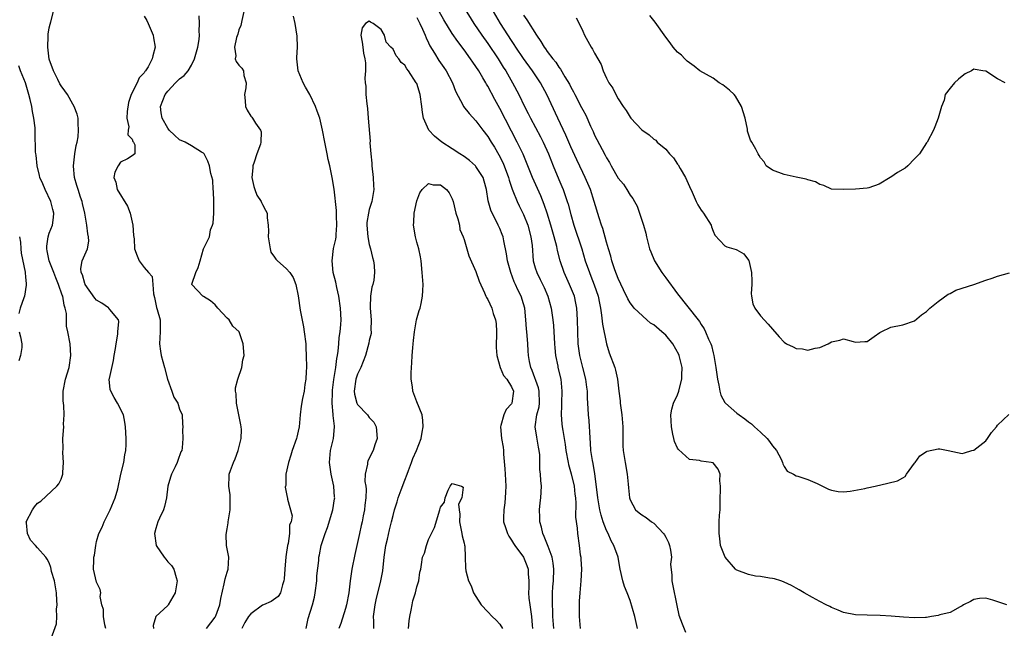
# Model space of a CAD drawing. Units: inches. Extents: x 2535000 to 2538000, y 1539000 to 1542000.
# Drawn here: x 2536686 to 2536852, y 1539693 to 1539796 of the extents above; entities that cross this region are included whole.
import ezdxf

# ---------------------------------------------------------------- set-up
doc = ezdxf.new("R2010")
doc.units = ezdxf.units.IN
doc.header["$MEASUREMENT"] = 0
doc.layers.add('LD25351539_2ft', color=135, linetype='Continuous')

msp = doc.modelspace()

# ---------------------------------------------------------------- linework, layer by layer
at = {"layer": 'LD25351539_2ft'}
for points, elevation in [([(2536700.56, 1539693), (2536700.4, 1539693.6), (2536700.16, 1539695), (2536700.17, 1539696.17), (2536699.87, 1539697), (2536699.61, 1539698.39), (2536699.69, 1539699), (2536699.58, 1539699.58), (2536699, 1539700.81), (2536698.49, 1539703), (2536698.5, 1539704.5), (2536698.52, 1539705), (2536698.63, 1539705.37), (2536698.86, 1539707), (2536699, 1539707.64), (2536699.38, 1539709), (2536699.93, 1539710.07), (2536700.26, 1539711), (2536701.3, 1539713), (2536702.13, 1539715), (2536702.55, 1539716.55), (2536703.08, 1539719), (2536703.57, 1539721), (2536703.74, 1539722.26), (2536703.94, 1539723), (2536704, 1539724), (2536704, 1539725), (2536703.89, 1539727), (2536703.78, 1539727.78), (2536703.53, 1539729), (2536702.54, 1539731), (2536701.95, 1539731.95), (2536701.39, 1539733), (2536701.29, 1539733.29), (2536701.13, 1539735), (2536701.14, 1539735.14), (2536701.85, 1539738.15), (2536701.98, 1539739), (2536702.19, 1539740.19), (2536702.28, 1539741), (2536702.59, 1539742.59), (2536702.59, 1539743), (2536702.73, 1539744.73), (2536702.67, 1539745), (2536701.25, 1539746.75), (2536701.08, 1539747), (2536701, 1539747.04), (2536699.85, 1539747.85), (2536699, 1539748.33), (2536698.68, 1539748.68), (2536697.06, 1539751), (2536697.05, 1539751.05), (2536697, 1539751.15), (2536696.61, 1539752.61), (2536696.4, 1539753), (2536696.31, 1539753.69), (2536696.53, 1539755), (2536697.44, 1539757), (2536697.69, 1539758.31), (2536697.64, 1539759), (2536697.51, 1539759.51), (2536697.35, 1539761), (2536696.99, 1539763), (2536696.64, 1539764.64), (2536696.55, 1539765), (2536696.29, 1539765.71), (2536695.87, 1539767), (2536695.68, 1539767.68), (2536695.26, 1539769), (2536695.07, 1539770.93), (2536695.07, 1539771), (2536695.34, 1539773), (2536695.57, 1539774.43), (2536695.73, 1539775), (2536695.88, 1539775.88), (2536695.95, 1539777), (2536695.86, 1539778.14), (2536695.87, 1539779), (2536695.7, 1539779.7), (2536695.23, 1539781), (2536695, 1539781.36), (2536694.07, 1539783), (2536693.63, 1539783.63), (2536693, 1539784.48), (2536692.81, 1539784.81), (2536692.46, 1539785.54), (2536691.72, 1539787), (2536690.99, 1539788.99), (2536690.75, 1539791), (2536690.82, 1539792.82), (2536690.8, 1539793.2), (2536691, 1539794.23), (2536691.14, 1539794.86), (2536691.29, 1539795.29), (2536691.72, 1539797)], 8668), ([(2536723.84, 1539797), (2536723.47, 1539795.47), (2536723.34, 1539794.66), (2536723, 1539793.89), (2536722.81, 1539793.19), (2536722.62, 1539792.62), (2536722.25, 1539791), (2536722.46, 1539789.54), (2536722.38, 1539789), (2536722.56, 1539788.56), (2536723, 1539787.97), (2536723.47, 1539787.47), (2536723.75, 1539787), (2536723.81, 1539786.19), (2536724.2, 1539785), (2536724.15, 1539784.15), (2536723.94, 1539783), (2536724.04, 1539781.96), (2536724.11, 1539781), (2536724.39, 1539780.39), (2536725, 1539779.35), (2536725.17, 1539779.17), (2536725.29, 1539779), (2536725.8, 1539778.2), (2536726.66, 1539777), (2536726.73, 1539776.73), (2536726.72, 1539775), (2536726.63, 1539774.63), (2536726.02, 1539773), (2536725.59, 1539771.59), (2536725.37, 1539771), (2536725.35, 1539770.65), (2536725.2, 1539769), (2536725.5, 1539767.5), (2536725.7, 1539767), (2536726.04, 1539766.04), (2536726.78, 1539765), (2536726.83, 1539764.83), (2536727, 1539764.46), (2536727.5, 1539763.5), (2536727.75, 1539763), (2536727.76, 1539762.24), (2536727.91, 1539761), (2536727.99, 1539759.99), (2536727.93, 1539759), (2536728.28, 1539757), (2536728.41, 1539756.41), (2536729, 1539755.57), (2536729.25, 1539755.25), (2536729.49, 1539755), (2536731, 1539753.69), (2536731.62, 1539753), (2536732.17, 1539752.17), (2536732.6, 1539751), (2536733, 1539749.06), (2536733.33, 1539746.67), (2536733.87, 1539743.87), (2536734.02, 1539743), (2536734.27, 1539741), (2536734.31, 1539740.31), (2536734.37, 1539739), (2536734.39, 1539737), (2536734.33, 1539736.33), (2536734.28, 1539735), (2536734.12, 1539734.12), (2536733.99, 1539733), (2536733.75, 1539731.75), (2536733.53, 1539730.47), (2536733.35, 1539729), (2536733.15, 1539727), (2536733, 1539726.28), (2536732.75, 1539725.25), (2536732.71, 1539725), (2536731.99, 1539723), (2536731.78, 1539722.22), (2536731.34, 1539721), (2536730.93, 1539719), (2536730.89, 1539717.11), (2536730.84, 1539717), (2536730.83, 1539716.83), (2536731, 1539715.99), (2536731.15, 1539715.15), (2536731.21, 1539715), (2536731.22, 1539714.78), (2536731.96, 1539711.96), (2536731.79, 1539711), (2536731.56, 1539710.44), (2536731.56, 1539709), (2536731.31, 1539707.31), (2536731.22, 1539707), (2536731, 1539705.45), (2536730.93, 1539705.07), (2536730.75, 1539703), (2536730.65, 1539701.35), (2536730.59, 1539701), (2536730.34, 1539700.34), (2536730, 1539699), (2536729.61, 1539698.39), (2536728.46, 1539697.54), (2536727.17, 1539697), (2536727, 1539696.94), (2536725, 1539695.49), (2536724.64, 1539695), (2536724.02, 1539693.98), (2536723.5, 1539693)], 8674), ([(2536790.26, 1539693), (2536789.81, 1539695), (2536789, 1539697.71), (2536788.5, 1539699), (2536788.07, 1539700.07), (2536787.76, 1539701), (2536787.31, 1539703), (2536787.29, 1539703.29), (2536786.97, 1539705), (2536786.28, 1539707), (2536785.79, 1539707.79), (2536785.27, 1539709), (2536785, 1539709.53), (2536784.47, 1539711), (2536784.12, 1539712.12), (2536783.9, 1539713), (2536783.53, 1539715), (2536783.51, 1539715.51), (2536783.06, 1539719.06), (2536782.78, 1539720.78), (2536782.67, 1539721.33), (2536782.4, 1539723), (2536782.31, 1539724.31), (2536782.24, 1539725), (2536782.21, 1539726.21), (2536782.14, 1539727), (2536782.07, 1539728.07), (2536781.98, 1539729), (2536781.93, 1539730.07), (2536781.82, 1539731.82), (2536781.81, 1539733), (2536781.69, 1539733.69), (2536781.53, 1539735), (2536781, 1539736.98), (2536780.52, 1539739), (2536780.25, 1539741), (2536780.16, 1539743), (2536780.15, 1539745), (2536780.03, 1539747), (2536779.86, 1539747.86), (2536779.59, 1539749), (2536778.8, 1539751), (2536777.89, 1539753), (2536777.2, 1539755), (2536776.74, 1539756.74), (2536776.63, 1539757.37), (2536776.21, 1539759), (2536775.64, 1539761), (2536775.01, 1539763.01), (2536774.49, 1539764.49), (2536773.92, 1539765.92), (2536772.54, 1539769), (2536770.93, 1539772.93), (2536769.97, 1539775), (2536767, 1539780.63), (2536766.16, 1539782.16), (2536765, 1539784.39), (2536764.77, 1539784.77), (2536764.65, 1539785), (2536764.17, 1539785.83), (2536763.47, 1539787), (2536763, 1539787.72), (2536762.46, 1539788.46), (2536762.1, 1539789), (2536761, 1539790.52), (2536759.92, 1539791.92), (2536759, 1539793.3), (2536757.6, 1539795.6), (2536756.79, 1539797)], 8674), ([(2536761, 1539797.61), (2536762.65, 1539795), (2536764.01, 1539793), (2536765, 1539791.59), (2536766.74, 1539789), (2536767.61, 1539787.61), (2536768.01, 1539787), (2536769.16, 1539785), (2536770.2, 1539783), (2536771.16, 1539781), (2536771.8, 1539779.8), (2536772.17, 1539779), (2536773.87, 1539775.87), (2536774.31, 1539775), (2536775.22, 1539773), (2536776.02, 1539771), (2536777, 1539768.66), (2536777.5, 1539767.5), (2536777.7, 1539767), (2536778.04, 1539765.96), (2536778.39, 1539765), (2536778.54, 1539764.54), (2536779, 1539762.79), (2536779.53, 1539761), (2536780.84, 1539757), (2536781.44, 1539755), (2536782.13, 1539753), (2536782.39, 1539752.39), (2536782.94, 1539750.94), (2536783.59, 1539749), (2536783.81, 1539747.81), (2536783.99, 1539747), (2536784.19, 1539745.81), (2536784.32, 1539744.32), (2536784.99, 1539740.99), (2536785.48, 1539739.48), (2536786.41, 1539737), (2536786.56, 1539736.56), (2536786.89, 1539735), (2536787.11, 1539733), (2536787.35, 1539731.35), (2536787.35, 1539731), (2536787.4, 1539730.6), (2536787.62, 1539729), (2536787.69, 1539727.69), (2536787.77, 1539727), (2536787.8, 1539726.2), (2536787.75, 1539725), (2536787.78, 1539723.78), (2536787.83, 1539723), (2536788.16, 1539721), (2536788.52, 1539719), (2536788.7, 1539717.3), (2536788.73, 1539716.73), (2536788.9, 1539715), (2536789, 1539714.68), (2536789.91, 1539713), (2536790.51, 1539712.51), (2536791, 1539712.16), (2536791.7, 1539711.7), (2536792.59, 1539711), (2536793, 1539710.74), (2536794.64, 1539709), (2536794.79, 1539708.79), (2536795, 1539708.4), (2536795.48, 1539707.48), (2536795.64, 1539707), (2536795.8, 1539706.2), (2536795.96, 1539705), (2536795.84, 1539703.84), (2536796.02, 1539701.98), (2536796.03, 1539701), (2536796.19, 1539700.19), (2536796.84, 1539697.16), (2536796.88, 1539696.88), (2536797.24, 1539695.24), (2536797.76, 1539693.76), (2536798.37, 1539692.37)], 8672), ([(2536852.56, 1539697), (2536850.21, 1539697.79), (2536849, 1539698.09), (2536847.96, 1539698.04), (2536847, 1539697.9), (2536846.43, 1539697.57), (2536845.27, 1539697), (2536845, 1539696.79), (2536844.67, 1539696.67), (2536843, 1539695.7), (2536841.28, 1539695.28), (2536841, 1539695.18), (2536839.84, 1539695), (2536839, 1539694.85), (2536838.83, 1539694.83), (2536837, 1539694.77), (2536835.12, 1539694.88), (2536833.06, 1539695.06), (2536831.19, 1539695.19), (2536829, 1539695.23), (2536827, 1539695.3), (2536825, 1539695.69), (2536824.09, 1539696.09), (2536823, 1539696.51), (2536822.69, 1539696.7), (2536822.07, 1539697), (2536821, 1539697.56), (2536819.79, 1539698.21), (2536818.39, 1539699), (2536817.52, 1539699.52), (2536817, 1539699.78), (2536816.25, 1539700.25), (2536815, 1539700.8), (2536814.87, 1539700.87), (2536814.44, 1539701), (2536813.38, 1539701.38), (2536813, 1539701.44), (2536812.54, 1539701.46), (2536811, 1539701.77), (2536810.16, 1539701.84), (2536809, 1539702.1), (2536807, 1539702.84), (2536806.9, 1539702.9), (2536806.77, 1539703), (2536805.01, 1539705), (2536804.27, 1539707), (2536804.16, 1539708.16), (2536804.02, 1539709), (2536804.05, 1539711), (2536804.09, 1539712.09), (2536804.17, 1539713), (2536804.21, 1539713.79), (2536804.21, 1539715), (2536804.25, 1539716.25), (2536804.24, 1539717), (2536804.13, 1539717.87), (2536804.18, 1539719), (2536803.85, 1539719.85), (2536803, 1539720.92), (2536802.94, 1539720.94), (2536802.65, 1539721), (2536801, 1539721.22), (2536800.71, 1539721.29), (2536799, 1539721.46), (2536797.14, 1539723.14), (2536797, 1539723.38), (2536796.51, 1539724.51), (2536796.35, 1539725), (2536796.23, 1539725.77), (2536795.96, 1539727), (2536795.87, 1539729), (2536796.06, 1539729.94), (2536796.31, 1539731), (2536797, 1539732.37), (2536797.22, 1539733), (2536797.27, 1539733.27), (2536797.75, 1539735), (2536797.72, 1539735.72), (2536797.76, 1539737), (2536797.28, 1539739), (2536797.2, 1539739.2), (2536796.23, 1539741), (2536795, 1539742.43), (2536794.37, 1539743), (2536793, 1539744.16), (2536792.46, 1539744.46), (2536791.83, 1539745), (2536789.69, 1539747), (2536789.38, 1539747.38), (2536789, 1539747.91), (2536788.59, 1539748.59), (2536787.89, 1539750.11), (2536787, 1539751.97), (2536786.73, 1539752.73), (2536786.61, 1539753), (2536786.39, 1539753.61), (2536785.92, 1539755), (2536785.74, 1539755.74), (2536785.33, 1539757), (2536785, 1539758.11), (2536784.4, 1539760.4), (2536784.19, 1539761), (2536783.8, 1539762.2), (2536782.95, 1539765), (2536782.3, 1539767), (2536781.44, 1539769), (2536781, 1539769.86), (2536779.99, 1539771.99), (2536779, 1539774.2), (2536778.16, 1539776.16), (2536776.79, 1539779), (2536774.95, 1539783), (2536774.26, 1539784.26), (2536773.86, 1539785), (2536772.52, 1539787), (2536771, 1539789.09), (2536769.71, 1539791), (2536769.45, 1539791.45), (2536769, 1539792.1), (2536767.16, 1539795), (2536765.95, 1539797)], 8670), ([(2536707, 1539796.22), (2536707.48, 1539795.48), (2536707.71, 1539795), (2536708.51, 1539793), (2536708.57, 1539792.57), (2536708.86, 1539791), (2536708.47, 1539789.53), (2536708.39, 1539789), (2536707.7, 1539787.7), (2536707.25, 1539787), (2536707.12, 1539786.88), (2536707, 1539786.66), (2536706.15, 1539785.85), (2536705.81, 1539785), (2536704.85, 1539783), (2536704.36, 1539781.64), (2536704.17, 1539780.17), (2536704.12, 1539779), (2536704.44, 1539777.56), (2536704.32, 1539777), (2536704.24, 1539776.24), (2536705, 1539775.46), (2536705.1, 1539775.1), (2536705.23, 1539775), (2536705.45, 1539774.55), (2536705.45, 1539773), (2536705, 1539772.66), (2536704.19, 1539772.19), (2536703, 1539771.58), (2536702.63, 1539771), (2536702.07, 1539769.93), (2536701.92, 1539769), (2536702.23, 1539768.23), (2536702.46, 1539767), (2536704.18, 1539764.18), (2536704.66, 1539763), (2536705.13, 1539761), (2536705.22, 1539759.22), (2536705.31, 1539758.69), (2536705.41, 1539757), (2536705.81, 1539755.81), (2536706.15, 1539755), (2536707, 1539753.87), (2536707.73, 1539753), (2536708.34, 1539752.33), (2536708.47, 1539751), (2536708.61, 1539749.39), (2536708.78, 1539748.78), (2536709.12, 1539747.12), (2536709.23, 1539746.77), (2536709.69, 1539745), (2536709.7, 1539743), (2536709.59, 1539741), (2536709.76, 1539739.76), (2536709.91, 1539739), (2536710.43, 1539737), (2536710.98, 1539735), (2536711.69, 1539733), (2536712, 1539732), (2536712.67, 1539731), (2536713, 1539729.95), (2536713.41, 1539729), (2536713.48, 1539727.48), (2536713.56, 1539727), (2536713.51, 1539726.49), (2536713.53, 1539725), (2536713.44, 1539723.44), (2536713.36, 1539723), (2536713.23, 1539722.77), (2536712.68, 1539721.32), (2536712.6, 1539721), (2536712.25, 1539720.25), (2536711.61, 1539719), (2536711.48, 1539718.52), (2536711.03, 1539717), (2536710.78, 1539715), (2536710.47, 1539713.53), (2536710.27, 1539713), (2536709.61, 1539711.61), (2536709.35, 1539711), (2536709, 1539709.86), (2536708.78, 1539709), (2536709.04, 1539707), (2536710.38, 1539705), (2536710.67, 1539704.67), (2536711, 1539704.23), (2536711.62, 1539703.62), (2536712.01, 1539703), (2536712.4, 1539701.6), (2536712.61, 1539701), (2536712.22, 1539699), (2536711.09, 1539697), (2536711, 1539696.87), (2536709.01, 1539695), (2536708.51, 1539693.49), (2536708.61, 1539693)], 8670), ([(2536717.55, 1539693), (2536719, 1539694.9), (2536719.1, 1539695.1), (2536719.81, 1539697), (2536719.96, 1539698.04), (2536720.52, 1539700.52), (2536720.66, 1539701.34), (2536721, 1539702.47), (2536721.17, 1539703), (2536721.29, 1539705), (2536720.93, 1539707), (2536720.86, 1539708.86), (2536721, 1539709.79), (2536721.18, 1539710.82), (2536721.19, 1539711), (2536721.53, 1539713), (2536721.51, 1539714.49), (2536721.55, 1539715), (2536721.55, 1539715.55), (2536721.32, 1539717), (2536721.33, 1539718.67), (2536721.38, 1539719), (2536721.61, 1539719.61), (2536722.1, 1539721), (2536722.38, 1539721.62), (2536722.87, 1539723), (2536723.37, 1539725), (2536723.44, 1539726.56), (2536723.4, 1539727), (2536723.3, 1539727.3), (2536722.99, 1539729), (2536722.57, 1539731), (2536722.53, 1539732.53), (2536722.44, 1539733), (2536722.42, 1539733.58), (2536722.84, 1539735), (2536723.5, 1539737), (2536723.69, 1539738.31), (2536723.88, 1539739), (2536723.73, 1539741), (2536723.02, 1539743), (2536721.97, 1539743.97), (2536721.36, 1539745), (2536721, 1539745.32), (2536719.44, 1539747), (2536719, 1539747.57), (2536718.21, 1539748.21), (2536717, 1539748.96), (2536716.91, 1539749), (2536715.06, 1539751), (2536715.06, 1539751.06), (2536715.72, 1539753), (2536716.13, 1539753.87), (2536716.47, 1539755), (2536717, 1539756.97), (2536718.05, 1539759), (2536718.21, 1539760.21), (2536718.57, 1539761), (2536718.68, 1539761.32), (2536718.75, 1539763), (2536718.75, 1539764.75), (2536718.76, 1539765), (2536718.7, 1539766.7), (2536718.66, 1539767), (2536718.58, 1539768.58), (2536718.29, 1539769.71), (2536718.06, 1539771), (2536717.75, 1539771.75), (2536717.13, 1539773), (2536717.08, 1539773.08), (2536717, 1539773.15), (2536716.69, 1539773.31), (2536715, 1539774.37), (2536713.94, 1539775), (2536713, 1539775.38), (2536712.14, 1539776.14), (2536711.24, 1539777), (2536711, 1539777.31), (2536710.04, 1539779), (2536709.91, 1539779.91), (2536709.8, 1539781), (2536710.55, 1539783), (2536711, 1539783.59), (2536712.32, 1539785), (2536713, 1539785.67), (2536713.77, 1539786.23), (2536714.42, 1539787), (2536715, 1539787.96), (2536715.51, 1539789), (2536715.82, 1539790.18), (2536716.07, 1539791), (2536716.31, 1539792.31), (2536716.34, 1539793), (2536716.29, 1539793.71), (2536716.36, 1539795), (2536716.28, 1539796.28)], 8672), ([(2536734.34, 1539693), (2536734.69, 1539694.69), (2536735.4, 1539697), (2536735.73, 1539698.27), (2536735.88, 1539699), (2536736.13, 1539701), (2536736.15, 1539701.85), (2536736.48, 1539704.48), (2536736.49, 1539705), (2536736.57, 1539705.43), (2536736.9, 1539707), (2536737.56, 1539709), (2536737.97, 1539710.03), (2536738.87, 1539713), (2536739.15, 1539714.85), (2536739.17, 1539715), (2536739.15, 1539715.15), (2536739.03, 1539717), (2536738.59, 1539719), (2536738.3, 1539721), (2536738.47, 1539723), (2536738.95, 1539725), (2536739.14, 1539727), (2536739.11, 1539727.11), (2536738.91, 1539728.91), (2536738.91, 1539729.09), (2536738.73, 1539731), (2536738.78, 1539732.78), (2536738.81, 1539733.19), (2536739.03, 1539734.97), (2536739.33, 1539737), (2536739.5, 1539738.5), (2536739.61, 1539739), (2536739.74, 1539739.74), (2536739.87, 1539741), (2536739.94, 1539742.06), (2536740.11, 1539743), (2536740.22, 1539744.22), (2536740.24, 1539745), (2536740.15, 1539747), (2536739.86, 1539749), (2536739.52, 1539750.48), (2536739.35, 1539751.35), (2536738.93, 1539753), (2536738.73, 1539755), (2536738.97, 1539757.03), (2536739.35, 1539758.65), (2536739.39, 1539759), (2536739.41, 1539759.41), (2536739.53, 1539761), (2536739.44, 1539762.56), (2536739.44, 1539763.44), (2536739.05, 1539767.05), (2536738.75, 1539769), (2536738.33, 1539771), (2536738.08, 1539772.08), (2536737.89, 1539773), (2536737.5, 1539775), (2536737.12, 1539777), (2536736.65, 1539779), (2536736.2, 1539780.2), (2536735.95, 1539781), (2536734.99, 1539783), (2536734.25, 1539784.25), (2536733.84, 1539785), (2536732.97, 1539787), (2536732.78, 1539789), (2536732.77, 1539789.23), (2536732.88, 1539791), (2536732.83, 1539792.83), (2536732.49, 1539795), (2536732.21, 1539796.21)], 8676), ([(2536776.11, 1539693), (2536775.98, 1539695), (2536775.96, 1539695.96), (2536775.9, 1539697), (2536775.93, 1539699), (2536775.99, 1539699.99), (2536776.07, 1539701), (2536776.13, 1539703), (2536776.02, 1539704.02), (2536775.84, 1539705), (2536775.16, 1539706.84), (2536775.09, 1539707.09), (2536774.51, 1539708.51), (2536774.25, 1539709), (2536774.05, 1539710.05), (2536773.76, 1539711), (2536773.78, 1539711.78), (2536773.72, 1539713), (2536773.81, 1539714.19), (2536773.93, 1539715), (2536774.04, 1539717), (2536773.93, 1539717.93), (2536773.91, 1539719), (2536773.79, 1539719.79), (2536773.75, 1539722.25), (2536773.66, 1539723), (2536773.55, 1539723.55), (2536773.27, 1539725.27), (2536773, 1539727), (2536773.27, 1539729), (2536773.63, 1539730.37), (2536773.7, 1539731), (2536773.67, 1539733), (2536773.55, 1539733.55), (2536772.5, 1539736.5), (2536772.26, 1539737), (2536772, 1539738), (2536771.83, 1539739), (2536771.81, 1539739.81), (2536771.72, 1539741), (2536771.64, 1539742.36), (2536771.59, 1539743), (2536771.52, 1539743.52), (2536771.43, 1539745), (2536771.22, 1539747), (2536771, 1539747.75), (2536770.61, 1539749), (2536770.07, 1539750.06), (2536769.67, 1539751), (2536769.46, 1539751.46), (2536768.88, 1539753), (2536768.33, 1539755), (2536768.17, 1539756.17), (2536767.67, 1539758.33), (2536767.56, 1539759), (2536767.41, 1539759.41), (2536767, 1539760.43), (2536766.75, 1539761), (2536766.53, 1539761.47), (2536765.74, 1539763), (2536765.51, 1539763.51), (2536765.07, 1539765.07), (2536764.76, 1539767), (2536764.4, 1539768.4), (2536764.21, 1539769), (2536763, 1539770.88), (2536762.89, 1539771), (2536761.9, 1539771.9), (2536761, 1539772.54), (2536760.25, 1539773), (2536759, 1539773.86), (2536757.24, 1539775), (2536756, 1539776), (2536755.03, 1539777), (2536754.15, 1539779), (2536753.96, 1539779.96), (2536753.88, 1539781), (2536753.6, 1539783), (2536753, 1539784.84), (2536752.92, 1539785), (2536751.6, 1539787), (2536751.34, 1539787.34), (2536751, 1539787.97), (2536750.4, 1539788.4), (2536749.98, 1539789), (2536749.51, 1539789.51), (2536749, 1539790.66), (2536748.65, 1539791), (2536747.86, 1539791.86), (2536747.57, 1539793), (2536747, 1539793.97), (2536745.66, 1539795), (2536745.2, 1539795.2), (2536745, 1539795.38), (2536744.33, 1539795), (2536743.77, 1539794.23), (2536743.58, 1539793), (2536743.82, 1539791.82), (2536743.88, 1539791), (2536744.03, 1539789.97), (2536744.25, 1539789), (2536744.37, 1539788.37), (2536744.33, 1539787), (2536744.22, 1539785.78), (2536744.32, 1539785), (2536744.41, 1539784.41), (2536744.43, 1539783), (2536744.57, 1539781.43), (2536744.67, 1539780.67), (2536744.82, 1539779), (2536745.13, 1539775.13), (2536745.11, 1539774.89), (2536745.24, 1539773), (2536745.41, 1539771.41), (2536745.41, 1539771), (2536745.64, 1539769), (2536745.69, 1539767.69), (2536745.75, 1539767), (2536745.67, 1539766.33), (2536745.45, 1539765), (2536745, 1539763.61), (2536744.84, 1539763), (2536744.59, 1539761.41), (2536744.56, 1539761), (2536744.73, 1539759), (2536745, 1539757.73), (2536745.21, 1539757), (2536745.52, 1539755.52), (2536745.72, 1539755), (2536745.81, 1539754.19), (2536745.9, 1539753), (2536745.74, 1539751.74), (2536745.59, 1539751), (2536745.45, 1539750.55), (2536745.19, 1539749), (2536745.14, 1539747.14), (2536745.13, 1539747), (2536745.3, 1539745), (2536745.28, 1539743.28), (2536745.32, 1539743), (2536745.3, 1539742.7), (2536745, 1539741.52), (2536744.93, 1539741.07), (2536744.33, 1539739), (2536743.98, 1539738.02), (2536743.58, 1539737), (2536743, 1539735.84), (2536742.74, 1539735), (2536742.43, 1539733), (2536742.48, 1539732.48), (2536742.87, 1539731), (2536743, 1539730.75), (2536744.7, 1539729), (2536745, 1539728.56), (2536745.75, 1539727.75), (2536746.18, 1539727), (2536746.34, 1539725), (2536745.95, 1539723.95), (2536745.65, 1539723), (2536744.76, 1539721.24), (2536744.67, 1539721), (2536744.67, 1539720.67), (2536744.32, 1539719), (2536744.24, 1539717.76), (2536744.39, 1539717), (2536744.46, 1539716.46), (2536744.39, 1539715), (2536744.24, 1539713.76), (2536744.19, 1539713), (2536743.97, 1539711.97), (2536743.8, 1539711), (2536743.65, 1539710.35), (2536743.33, 1539709), (2536742.56, 1539705.44), (2536742.06, 1539703), (2536741.76, 1539701), (2536741.53, 1539699), (2536741.17, 1539697), (2536741, 1539696.36), (2536740.19, 1539693.81), (2536739.87, 1539693)], 8678), ([(2536753, 1539796.01), (2536753.54, 1539795), (2536753.98, 1539794.02), (2536754.4, 1539793), (2536754.57, 1539792.57), (2536755, 1539791.71), (2536755.23, 1539791.23), (2536755.99, 1539790), (2536756.75, 1539788.75), (2536757.56, 1539787.56), (2536757.97, 1539787), (2536759.05, 1539785), (2536759.56, 1539783.56), (2536760.84, 1539781.16), (2536760.91, 1539781), (2536761.82, 1539779.82), (2536763, 1539778.6), (2536764.17, 1539777), (2536765, 1539775.94), (2536765.55, 1539775), (2536766.11, 1539774.11), (2536766.86, 1539772.86), (2536767.53, 1539771.53), (2536767.75, 1539771), (2536768.47, 1539769), (2536768.57, 1539768.57), (2536769.08, 1539767.08), (2536769.21, 1539766.79), (2536769.92, 1539765), (2536770.26, 1539764.26), (2536771, 1539762.78), (2536771.72, 1539761), (2536772.27, 1539759), (2536772.45, 1539757.55), (2536772.67, 1539755), (2536773, 1539753.81), (2536773.24, 1539753), (2536773.83, 1539751.83), (2536774.48, 1539750.48), (2536775.14, 1539749), (2536775.69, 1539747), (2536775.96, 1539745), (2536776.06, 1539744.06), (2536776.26, 1539741), (2536776.3, 1539740.3), (2536776.43, 1539739), (2536776.8, 1539737.2), (2536776.82, 1539737), (2536777.29, 1539735), (2536777.48, 1539733), (2536777.41, 1539731), (2536777.41, 1539730.59), (2536777.36, 1539729), (2536777.48, 1539727.48), (2536777.54, 1539727), (2536777.63, 1539726.37), (2536778.02, 1539724.02), (2536778.16, 1539723), (2536778.55, 1539721), (2536778.63, 1539720.63), (2536779.08, 1539719.08), (2536779.54, 1539717), (2536779.66, 1539715.66), (2536779.76, 1539715), (2536779.86, 1539714.14), (2536779.77, 1539711.77), (2536780.07, 1539709.93), (2536780.11, 1539709), (2536780.4, 1539707), (2536780.6, 1539705.4), (2536780.67, 1539705), (2536780.7, 1539704.7), (2536780.79, 1539703), (2536780.69, 1539701), (2536780.51, 1539699), (2536780.42, 1539697.58), (2536780.4, 1539697), (2536780.41, 1539695), (2536780.58, 1539693)], 8676), ([(2536771, 1539796.39), (2536771.59, 1539795.59), (2536773.19, 1539793), (2536773.95, 1539791.95), (2536774.49, 1539791), (2536774.71, 1539790.72), (2536775, 1539790.28), (2536775.99, 1539789), (2536776.46, 1539788.46), (2536777, 1539787.61), (2536777.28, 1539787.28), (2536778.01, 1539785.99), (2536778.76, 1539784.76), (2536779, 1539784.24), (2536779.46, 1539783.46), (2536779.67, 1539783), (2536780.81, 1539780.81), (2536781, 1539780.42), (2536781.51, 1539779.51), (2536782.33, 1539777.67), (2536782.76, 1539776.76), (2536783, 1539776.18), (2536783.41, 1539775.41), (2536784.26, 1539773.74), (2536784.79, 1539772.79), (2536785, 1539772.33), (2536785.54, 1539771.54), (2536785.81, 1539771), (2536787, 1539768.93), (2536787.9, 1539767.9), (2536788.46, 1539767), (2536789, 1539766.03), (2536789.48, 1539765.48), (2536789.73, 1539765), (2536790.2, 1539764.2), (2536790.61, 1539763), (2536791.24, 1539761), (2536791.63, 1539759.63), (2536791.76, 1539759), (2536792.29, 1539757), (2536792.49, 1539756.49), (2536793.11, 1539755), (2536794.36, 1539753), (2536795, 1539752.1), (2536797, 1539749.42), (2536800.47, 1539745), (2536800.72, 1539744.72), (2536801, 1539744.25), (2536801.51, 1539743.51), (2536801.74, 1539743), (2536802.25, 1539741.75), (2536802.61, 1539741), (2536802.71, 1539740.71), (2536803, 1539739.45), (2536803.13, 1539739), (2536803.48, 1539737), (2536803.74, 1539735), (2536803.98, 1539734.02), (2536804.12, 1539733), (2536804.3, 1539732.3), (2536805, 1539731.09), (2536805.07, 1539731), (2536807, 1539729.31), (2536807.39, 1539729), (2536808.36, 1539728.36), (2536809, 1539727.84), (2536809.48, 1539727.48), (2536809.98, 1539727), (2536811, 1539726.08), (2536812.12, 1539725), (2536812.51, 1539724.51), (2536813, 1539723.79), (2536813.67, 1539723), (2536814.46, 1539721.54), (2536814.72, 1539721), (2536814.77, 1539720.77), (2536815, 1539720.32), (2536815.52, 1539719.52), (2536816.57, 1539719), (2536817, 1539718.75), (2536817.32, 1539718.68), (2536819, 1539718.1), (2536820.55, 1539717.45), (2536821.47, 1539717), (2536822.46, 1539716.46), (2536823, 1539716.31), (2536824.08, 1539716.08), (2536825, 1539716.02), (2536826.13, 1539716.13), (2536828.6, 1539716.6), (2536829, 1539716.72), (2536830.37, 1539717), (2536832.5, 1539717.5), (2536834.09, 1539717.91), (2536835, 1539718.41), (2536835.41, 1539718.59), (2536835.65, 1539719), (2536837, 1539720.86), (2536837.09, 1539721), (2536837.9, 1539722.1), (2536839, 1539722.84), (2536839.11, 1539722.89), (2536841, 1539723.28), (2536841.26, 1539723.26), (2536842.68, 1539723), (2536845, 1539722.5), (2536845.4, 1539722.6), (2536846.68, 1539723), (2536847, 1539723.07), (2536849, 1539724.61), (2536849.3, 1539725), (2536849.99, 1539726.01), (2536850.8, 1539727), (2536851, 1539727.29), (2536852.92, 1539729.08)], 8668), ([(2536779.92, 1539795.92), (2536780.42, 1539795), (2536781, 1539793.69), (2536781.33, 1539793), (2536782.43, 1539791), (2536782.67, 1539790.67), (2536783, 1539789.99), (2536783.55, 1539789), (2536784.09, 1539788.09), (2536784.46, 1539787), (2536785, 1539785.76), (2536785.41, 1539785), (2536786.06, 1539784.06), (2536786.6, 1539783), (2536787, 1539782.3), (2536787.82, 1539781), (2536788.33, 1539780.33), (2536789, 1539779.18), (2536789.13, 1539779), (2536791, 1539777.04), (2536792.2, 1539776.2), (2536793, 1539775.46), (2536793.32, 1539775.32), (2536793.55, 1539775), (2536795, 1539773.77), (2536795.67, 1539773), (2536796.31, 1539772.31), (2536797, 1539771.29), (2536797.13, 1539771.13), (2536797.44, 1539770.56), (2536798.35, 1539769), (2536799, 1539767.48), (2536799.47, 1539766.53), (2536800.17, 1539765), (2536800.42, 1539764.42), (2536801, 1539763.52), (2536801.21, 1539763.21), (2536801.39, 1539763), (2536802.65, 1539761), (2536802.72, 1539760.72), (2536803, 1539759.97), (2536803.31, 1539759.31), (2536805, 1539757.48), (2536805.32, 1539757.32), (2536806.87, 1539756.87), (2536807, 1539756.82), (2536808.16, 1539756.16), (2536809, 1539755.07), (2536809.03, 1539755.03), (2536809.49, 1539753), (2536809.53, 1539751.53), (2536809.52, 1539751), (2536809.45, 1539749.45), (2536809.47, 1539749), (2536809.73, 1539747.73), (2536810.03, 1539747), (2536811, 1539745.7), (2536812.3, 1539744.3), (2536813, 1539743.44), (2536814.15, 1539742.15), (2536815, 1539741.26), (2536815.38, 1539741), (2536816.49, 1539740.49), (2536817, 1539740.22), (2536818.11, 1539740.11), (2536819, 1539739.91), (2536820.24, 1539740.24), (2536821, 1539740.34), (2536822.44, 1539741), (2536823, 1539741.33), (2536824.38, 1539741.62), (2536825, 1539741.83), (2536826.62, 1539741.38), (2536827, 1539741.25), (2536828.6, 1539741.4), (2536829, 1539741.38), (2536830.19, 1539742.19), (2536831.12, 1539742.88), (2536831.36, 1539743), (2536833, 1539743.77), (2536835, 1539744.16), (2536837, 1539744.86), (2536838.15, 1539745.85), (2536839, 1539746.42), (2536839.27, 1539746.73), (2536839.55, 1539747), (2536841, 1539748.12), (2536842.66, 1539749.34), (2536843, 1539749.49), (2536843.98, 1539750.02), (2536846.97, 1539750.97), (2536849, 1539751.73), (2536850.07, 1539752.07), (2536851, 1539752.41), (2536853, 1539752.96)], 8666), ([(2536852.29, 1539785), (2536851, 1539785.67), (2536849, 1539786.94), (2536848.5, 1539787), (2536847.22, 1539787.22), (2536847, 1539787.31), (2536846.61, 1539787), (2536845.52, 1539786.48), (2536845, 1539786.11), (2536844.38, 1539785.62), (2536843.72, 1539785), (2536843, 1539784.1), (2536842.16, 1539783), (2536841.97, 1539782.03), (2536841.56, 1539781), (2536840.96, 1539779), (2536840.42, 1539777.58), (2536840.17, 1539777), (2536839.1, 1539775), (2536839, 1539774.88), (2536837.83, 1539773), (2536837, 1539772.14), (2536835.84, 1539771), (2536835.38, 1539770.62), (2536834.11, 1539769.89), (2536833, 1539769.06), (2536832.95, 1539769.05), (2536832.89, 1539769), (2536831, 1539767.92), (2536829.27, 1539767.27), (2536829, 1539767.22), (2536827.03, 1539767.03), (2536825, 1539766.97), (2536823, 1539767.08), (2536821.7, 1539767.7), (2536821, 1539767.82), (2536820.29, 1539768.29), (2536819, 1539768.62), (2536818.73, 1539768.73), (2536817.28, 1539769), (2536817, 1539769.09), (2536815, 1539769.51), (2536813, 1539770.24), (2536811.98, 1539771), (2536811.64, 1539771.64), (2536811, 1539772.31), (2536810.75, 1539772.75), (2536810.58, 1539773), (2536810.21, 1539773.79), (2536809.55, 1539775), (2536809.3, 1539775.3), (2536808.83, 1539776.83), (2536808.82, 1539777.18), (2536808.39, 1539779), (2536807.82, 1539781), (2536806.76, 1539782.76), (2536806.53, 1539783), (2536805.77, 1539783.77), (2536804.64, 1539784.64), (2536804.01, 1539785), (2536803, 1539785.75), (2536800.77, 1539787), (2536799.79, 1539787.79), (2536799, 1539788.34), (2536798.65, 1539788.65), (2536798.24, 1539789), (2536797.65, 1539789.65), (2536797, 1539790.16), (2536796.27, 1539791), (2536795.75, 1539791.75), (2536795, 1539792.68), (2536793.23, 1539795.23), (2536793, 1539795.48), (2536792.32, 1539796.32)], 8664), ([(2536691.3, 1539691.3), (2536692.21, 1539693.79), (2536692.27, 1539695), (2536692.24, 1539696.24), (2536692.33, 1539697), (2536692.3, 1539697.7), (2536692.22, 1539699), (2536691.87, 1539701), (2536691.41, 1539702.59), (2536691.31, 1539703), (2536691.27, 1539703.27), (2536691, 1539704.08), (2536690.67, 1539704.67), (2536690.41, 1539705), (2536689, 1539706.57), (2536688.66, 1539707), (2536687.86, 1539707.86), (2536687.32, 1539709), (2536687.17, 1539710.83), (2536687.13, 1539711), (2536688.17, 1539713), (2536688.51, 1539713.49), (2536689, 1539714.12), (2536689.57, 1539714.43), (2536692.31, 1539717), (2536692.62, 1539717.38), (2536693, 1539718.15), (2536693.27, 1539719), (2536693.28, 1539719.28), (2536693.4, 1539721), (2536693.32, 1539722.68), (2536693.34, 1539723.34), (2536693.31, 1539725), (2536693.44, 1539727), (2536693.42, 1539727.42), (2536693.52, 1539729), (2536693.44, 1539730.56), (2536693.39, 1539731), (2536693.37, 1539731.37), (2536693.34, 1539733), (2536693.74, 1539735), (2536694.34, 1539737), (2536694.65, 1539739), (2536694.54, 1539741), (2536694.16, 1539743), (2536693.94, 1539743.94), (2536693.89, 1539745), (2536693.91, 1539746.09), (2536693.71, 1539747), (2536693.5, 1539747.5), (2536693.29, 1539749), (2536693.19, 1539749.19), (2536692.59, 1539751), (2536692.09, 1539752.09), (2536691.78, 1539753), (2536690.97, 1539755), (2536690.66, 1539756.66), (2536690.58, 1539757), (2536690.58, 1539757.42), (2536690.82, 1539759), (2536691, 1539759.62), (2536691.54, 1539761), (2536691.73, 1539762.27), (2536691.78, 1539763), (2536691.6, 1539763.6), (2536691.27, 1539765), (2536690.31, 1539767), (2536689.93, 1539767.93), (2536689.44, 1539769), (2536689.37, 1539769.37), (2536688.95, 1539771), (2536688.79, 1539772.79), (2536688.72, 1539773), (2536688.67, 1539773.33), (2536688.61, 1539776.61), (2536688.62, 1539777.38), (2536688.43, 1539779), (2536688.16, 1539780.16), (2536688.08, 1539781), (2536687.81, 1539782.19), (2536687.58, 1539783), (2536687.43, 1539783.43), (2536687, 1539784.99), (2536686.15, 1539787), (2536685.86, 1539787.86)], 8666), ([(2536745.79, 1539693), (2536745.78, 1539694.22), (2536745.73, 1539695), (2536745.99, 1539697), (2536746.17, 1539697.83), (2536746.94, 1539701), (2536747.26, 1539702.74), (2536747.52, 1539705), (2536747.81, 1539707), (2536748.07, 1539708.07), (2536748.4, 1539709.61), (2536748.77, 1539711), (2536749, 1539712.06), (2536749.26, 1539713), (2536749.68, 1539714.32), (2536749.87, 1539715), (2536750.37, 1539716.37), (2536751, 1539718), (2536751.36, 1539719), (2536751.62, 1539719.62), (2536752.14, 1539721), (2536752.36, 1539721.64), (2536752.98, 1539723), (2536753.77, 1539725), (2536753.91, 1539726.09), (2536754.11, 1539727), (2536754.04, 1539728.04), (2536753.89, 1539729), (2536753, 1539731.22), (2536752.37, 1539733), (2536752.28, 1539733.72), (2536752.07, 1539735), (2536752.08, 1539736.08), (2536752.11, 1539737), (2536752.2, 1539737.8), (2536752.25, 1539739), (2536752.33, 1539740.33), (2536752.41, 1539741), (2536752.44, 1539741.56), (2536752.61, 1539743), (2536752.98, 1539745.02), (2536753.42, 1539746.58), (2536753.58, 1539747), (2536753.76, 1539747.76), (2536754, 1539749), (2536754.02, 1539749.98), (2536754.06, 1539751), (2536753.94, 1539753), (2536753.73, 1539755), (2536753.63, 1539755.63), (2536753.33, 1539757), (2536753, 1539758.13), (2536752.78, 1539759), (2536752.45, 1539761), (2536752.51, 1539761.49), (2536752.57, 1539763), (2536753, 1539765.08), (2536753.55, 1539766.45), (2536753.91, 1539767), (2536755, 1539768.02), (2536755.8, 1539767.8), (2536757, 1539767.79), (2536758.05, 1539767), (2536758.45, 1539766.45), (2536759, 1539765.4), (2536759.12, 1539765), (2536759.59, 1539763), (2536759.92, 1539762.08), (2536760.19, 1539761), (2536760.28, 1539760.28), (2536760.85, 1539759), (2536761, 1539758.56), (2536761.45, 1539757), (2536761.81, 1539755.81), (2536763, 1539753.2), (2536763.52, 1539751.52), (2536764.45, 1539749.55), (2536764.67, 1539749), (2536764.79, 1539748.79), (2536765, 1539748.48), (2536765.66, 1539747), (2536765.92, 1539746.08), (2536766.31, 1539745), (2536766.4, 1539744.4), (2536766.45, 1539743), (2536766.39, 1539740.39), (2536766.49, 1539739), (2536767.06, 1539737), (2536767.64, 1539735.64), (2536768.22, 1539735), (2536769, 1539733.74), (2536769.31, 1539733), (2536769.07, 1539731), (2536769, 1539730.86), (2536768.09, 1539729.91), (2536767.67, 1539729), (2536767.21, 1539727.21), (2536767.14, 1539727), (2536767.32, 1539725), (2536767.56, 1539723.56), (2536767.64, 1539723), (2536767.64, 1539722.36), (2536767.89, 1539719.89), (2536767.91, 1539719), (2536768.04, 1539717), (2536767.97, 1539715.97), (2536767.94, 1539715), (2536767.85, 1539714.15), (2536767.67, 1539713), (2536767.63, 1539711.63), (2536767.64, 1539711), (2536767.96, 1539710.04), (2536768.29, 1539709), (2536768.55, 1539708.55), (2536769, 1539707.89), (2536769.34, 1539707.34), (2536769.57, 1539707), (2536771.03, 1539705), (2536771.59, 1539703.59), (2536771.79, 1539703), (2536771.79, 1539702.21), (2536771.9, 1539701), (2536771.92, 1539699.92), (2536771.86, 1539699), (2536771.92, 1539698.08), (2536772.06, 1539697), (2536772.22, 1539696.22), (2536772.36, 1539695), (2536772.46, 1539693.54), (2536772.53, 1539693)], 8680), ([(2536686, 1539759), (2536686.13, 1539758.13), (2536686.22, 1539757), (2536686.26, 1539756.26), (2536686.93, 1539753.07), (2536686.93, 1539752.93), (2536687, 1539752.3), (2536687.09, 1539751.09), (2536687.12, 1539751), (2536687.12, 1539750.88), (2536686.85, 1539749), (2536686.74, 1539748.74), (2536686.11, 1539747), (2536685.88, 1539746.12)], 8664), ([(2536685.9, 1539743), (2536686.18, 1539742.18), (2536686.37, 1539741), (2536686.35, 1539740.35), (2536686.18, 1539739), (2536685.86, 1539738.14)], 8664), ([(2536751.64, 1539693), (2536751.74, 1539694.26), (2536751.86, 1539695), (2536752.07, 1539696.07), (2536752.21, 1539697), (2536752.37, 1539697.63), (2536752.77, 1539699), (2536753, 1539699.99), (2536753.34, 1539701), (2536753.54, 1539702.46), (2536753.67, 1539703), (2536753.79, 1539703.79), (2536754, 1539705), (2536754.32, 1539705.68), (2536754.63, 1539707), (2536755, 1539707.97), (2536756.01, 1539709.99), (2536756.9, 1539713), (2536757, 1539713.44), (2536757.7, 1539714.3), (2536757.81, 1539715), (2536758.3, 1539716.3), (2536758.66, 1539717), (2536759, 1539717.42), (2536760.57, 1539717), (2536760.82, 1539716.82), (2536760.61, 1539715), (2536760.04, 1539713.96), (2536760.16, 1539713), (2536760.29, 1539712.29), (2536760.19, 1539711), (2536760.61, 1539709), (2536760.64, 1539708.64), (2536761, 1539707.39), (2536761.05, 1539707.05), (2536761.11, 1539706.89), (2536761.19, 1539705), (2536761.21, 1539703.22), (2536761.31, 1539702.69), (2536761.74, 1539701), (2536762.17, 1539700.17), (2536762.6, 1539699), (2536763, 1539698.39), (2536763.85, 1539697), (2536765, 1539695.78), (2536765.7, 1539695), (2536766.38, 1539694.38), (2536767, 1539693.7), (2536767.45, 1539693)], 8682)]:
    msp.add_lwpolyline(points, dxfattribs=dict(at, elevation=elevation))

doc.saveas('drawing.dxf')
